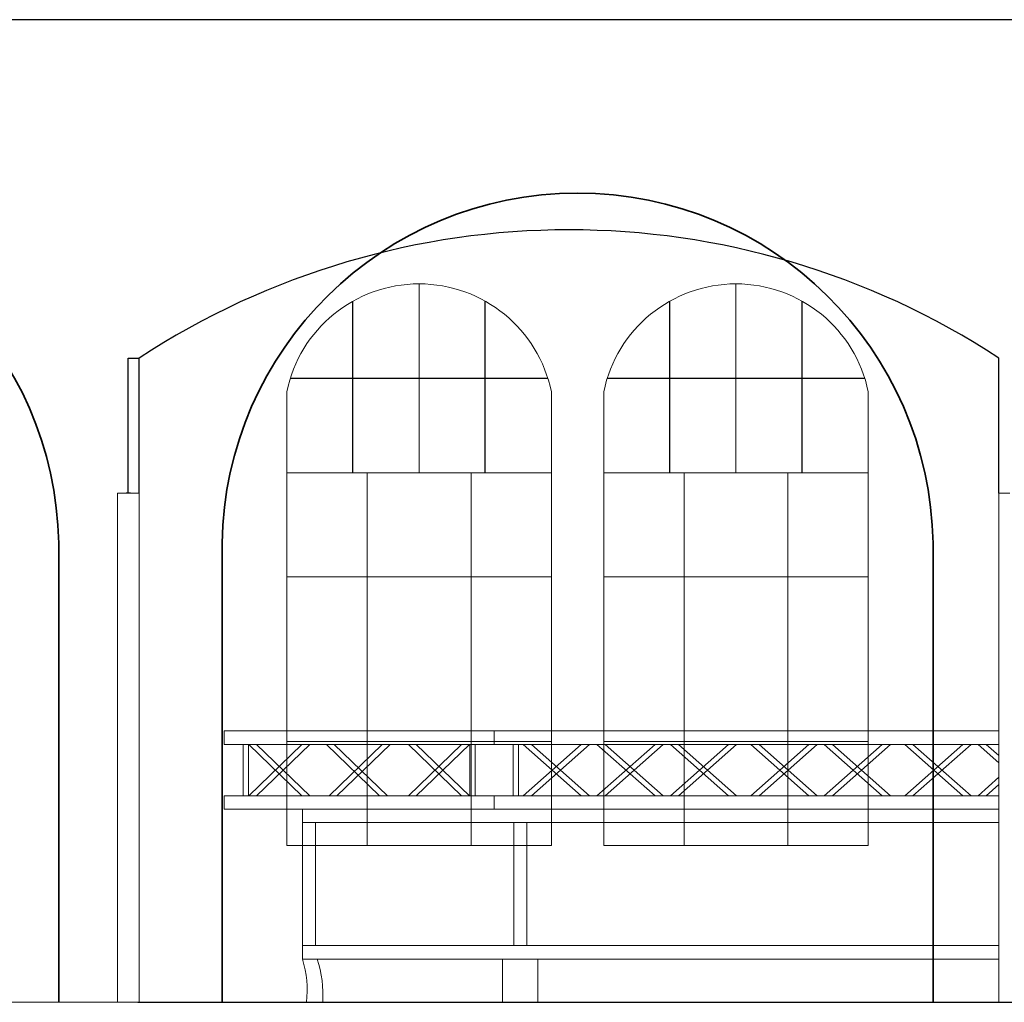
# Model space of a CAD drawing. Units: millimetres. Extents: x 80 to 89480, y -135601 to 399.
# Drawn here: x 5645 to 9293, y -104073 to -100435 of the extents above; entities that cross this region are included whole.
import ezdxf

# ---------------------------------------------------------------- set-up
doc = ezdxf.new("R2010")
doc.units = ezdxf.units.MM
for name, color, linetype, lineweight in [('04_TRAVERSEN_4&2p', 251, 'Continuous', 18), ('061_GALERIE', 252, 'Continuous', 18), ('062_STAHL', 251, 'Continuous', 18), ('06_GRUNDRISS 2OG', 7, 'Continuous', 25), ('06_TÜREN-FENSTER-2OG', 252, 'Continuous', 18)]:
    doc.layers.add(name, color=color, linetype=linetype, lineweight=lineweight)

msp = doc.modelspace()

# ---------------------------------------------------------------- linework, layer by layer
at = {"layer": '04_TRAVERSEN_4&2p'}
for points in [[(7402.689, -103068.049, 19369.411), (6402.689, -103068.049, 19369.411)], [(6402.689, -103068.049, 19369.411), (6402.689, -103071.398, 19369.411)], [(7402.689, -103068.049, 19369.411), (6402.689, -103068.049, 19369.411)], [(6402.689, -103068.049, 19369.411), (6402.689, -103071.398, 19369.411)], [(6402.689, -103071.398, 19369.411), (6402.689, -103080.549, 19369.411)], [(6402.689, -103071.398, 19369.411), (6402.689, -103080.549, 19369.411)], [(7402.689, -103071.398, 19369.411), (7402.689, -103068.049, 19369.411)], [(7402.689, -103071.398, 19369.411), (7402.689, -103068.049, 19369.411)], [(7402.689, -103068.049, 19369.411), (7402.689, -103071.398, 19369.411)], [(7402.689, -103068.049, 19369.411), (7402.689, -103071.398, 19369.411)], [(9272.689, -103068.049, 19369.411), (7402.689, -103068.049, 19369.411)], [(9272.689, -103068.049, 19369.411), (7402.689, -103068.049, 19369.411)], [(7402.689, -103080.549, 19369.411), (7402.689, -103071.398, 19369.411)], [(7402.689, -103080.549, 19369.411), (7402.689, -103071.398, 19369.411)], [(7402.689, -103071.398, 19369.411), (7402.689, -103080.549, 19369.411)], [(7402.689, -103071.398, 19369.411), (7402.689, -103080.549, 19369.411)], [(6402.689, -103080.549, 19369.411), (6402.689, -103093.049, 19369.411)], [(6402.689, -103080.549, 19369.411), (6402.689, -103093.049, 19369.411)], [(6402.689, -103093.049, 19369.411), (6402.689, -103105.549, 19369.411)], [(6402.689, -103093.049, 19369.411), (6402.689, -103105.549, 19369.411)], [(6402.689, -103105.549, 19369.411), (6402.689, -103114.699, 19369.411)], [(6402.689, -103105.549, 19369.411), (6402.689, -103114.699, 19369.411)], [(7402.689, -103093.049, 19369.411), (7402.689, -103080.549, 19369.411)], [(7402.689, -103093.049, 19369.411), (7402.689, -103080.549, 19369.411)], [(7402.689, -103080.549, 19369.411), (7402.689, -103093.049, 19369.411)], [(7402.689, -103080.549, 19369.411), (7402.689, -103093.049, 19369.411)], [(7402.689, -103105.549, 19369.411), (7402.689, -103093.049, 19369.411)], [(7402.689, -103105.549, 19369.411), (7402.689, -103093.049, 19369.411)], [(7402.689, -103093.049, 19369.411), (7402.689, -103105.549, 19369.411)], [(7402.689, -103093.049, 19369.411), (7402.689, -103105.549, 19369.411)], [(7402.689, -103114.699, 19369.411), (7402.689, -103105.549, 19369.411)], [(7402.689, -103114.699, 19369.411), (7402.689, -103105.549, 19369.411)], [(7402.689, -103105.549, 19369.411), (7402.689, -103114.699, 19369.411)], [(7402.689, -103105.549, 19369.411), (7402.689, -103114.699, 19369.411)], [(6402.689, -103114.699, 19369.411), (6402.689, -103118.049, 19369.411)], [(6402.689, -103114.699, 19369.411), (6402.689, -103118.049, 19369.411)], [(6402.689, -103118.049, 19369.411), (7402.689, -103118.049, 19369.411)], [(6402.689, -103118.049, 19369.411), (7402.689, -103118.049, 19369.411)], [(6472.689, -103118.049, 19369.411), (6472.689, -103308.049, 19369.411)], [(6472.689, -103118.049, 19369.411), (6472.689, -103308.049, 19369.411)], [(6492.689, -103308.049, 19369.411), (6492.689, -103118.049, 19369.411)], [(6492.689, -103308.049, 19369.411), (6492.689, -103118.049, 19369.411)], [(6494.182, -103118.049, 19369.411), (6690.933, -103308.049, 19369.411)], [(6690.933, -103118.049, 19369.411), (6494.182, -103308.049, 19369.411)], [(6719.724, -103308.049, 19369.411), (6522.973, -103118.049, 19369.411)], [(6522.973, -103308.049, 19369.411), (6719.724, -103118.049, 19369.411)], [(6781.871, -103118.049, 19369.411), (6978.621, -103308.049, 19369.411)], [(6988.621, -103118.049, 19369.411), (6791.871, -103308.049, 19369.411)], [(7007.412, -103308.049, 19369.411), (6810.662, -103118.049, 19369.411)], [(6820.662, -103308.049, 19369.411), (7017.412, -103118.049, 19369.411)], [(7085.655, -103118.049, 19369.411), (7282.406, -103308.049, 19369.411)], [(7282.406, -103118.049, 19369.411), (7085.655, -103308.049, 19369.411)], [(7311.197, -103308.049, 19369.411), (7114.446, -103118.049, 19369.411)], [(7114.446, -103308.049, 19369.411), (7311.197, -103118.049, 19369.411)], [(7312.689, -103118.049, 19369.411), (7312.689, -103308.049, 19369.411)], [(7312.689, -103118.049, 19369.411), (7312.689, -103308.049, 19369.411)], [(7332.689, -103308.049, 19369.411), (7332.689, -103118.049, 19369.411)], [(7332.689, -103308.049, 19369.411), (7332.689, -103118.049, 19369.411)], [(7402.689, -103118.049, 19369.411), (7402.689, -103114.699, 19369.411)], [(7402.689, -103118.049, 19369.411), (7402.689, -103114.699, 19369.411)], [(7402.689, -103114.699, 19369.411), (7402.689, -103118.049, 19369.411)], [(7402.689, -103114.699, 19369.411), (7402.689, -103118.049, 19369.411)], [(7402.689, -103118.049, 19369.411), (9272.689, -103118.049, 19369.411)], [(7402.689, -103118.049, 19369.411), (9272.689, -103118.049, 19369.411)], [(7472.689, -103118.049, 19369.411), (7472.689, -103308.049, 19369.411)], [(7472.689, -103118.049, 19369.411), (7472.689, -103308.049, 19369.411)], [(7492.689, -103308.049, 19369.411), (7492.689, -103118.049, 19369.411)], [(7492.689, -103308.049, 19369.411), (7492.689, -103118.049, 19369.411)], [(7725.622, -103118.049, 19369.411), (7510.488, -103308.049, 19369.411)], [(7510.489, -103118.049, 19369.411), (7725.625, -103308.049, 19369.411)], [(7540.701, -103308.049, 19369.411), (7755.835, -103118.049, 19369.411)], [(7755.838, -103308.049, 19369.411), (7540.702, -103118.049, 19369.411)], [(7998.954, -103118.049, 19369.411), (7783.818, -103308.049, 19369.411)], [(7783.82, -103118.049, 19369.411), (7998.954, -103308.049, 19369.411)], [(7814.031, -103308.049, 19369.411), (8029.167, -103118.049, 19369.411)], [(8029.167, -103308.049, 19369.411), (7814.034, -103118.049, 19369.411)], [(8055.569, -103118.049, 19369.411), (8270.705, -103308.049, 19369.411)], [(8270.703, -103118.049, 19369.411), (8055.569, -103308.049, 19369.411)], [(8300.918, -103308.049, 19369.411), (8085.782, -103118.049, 19369.411)], [(8085.782, -103308.049, 19369.411), (8300.916, -103118.049, 19369.411)], [(8569.034, -103118.049, 19369.411), (8353.898, -103308.049, 19369.411)], [(8353.901, -103118.049, 19369.411), (8569.035, -103308.049, 19369.411)], [(8384.111, -103308.049, 19369.411), (8599.247, -103118.049, 19369.411)], [(8599.248, -103308.049, 19369.411), (8384.114, -103118.049, 19369.411)], [(8625.649, -103118.049, 19369.411), (8840.785, -103308.049, 19369.411)], [(8840.783, -103118.049, 19369.411), (8625.649, -103308.049, 19369.411)], [(8870.998, -103308.049, 19369.411), (8655.862, -103118.049, 19369.411)], [(8655.862, -103308.049, 19369.411), (8870.996, -103118.049, 19369.411)], [(9139.115, -103118.049, 19369.411), (8923.979, -103308.049, 19369.411)], [(8923.981, -103118.049, 19369.411), (9139.115, -103308.049, 19369.411)], [(8954.192, -103308.049, 19369.411), (9169.328, -103118.049, 19369.411)], [(9169.328, -103308.049, 19369.411), (8954.194, -103118.049, 19369.411)], [(9195.73, -103118.049, 19369.411), (9272.689, -103186.017, 19369.411)], [(9272.689, -103159.334, 19369.411), (9225.943, -103118.049, 19369.411)], [(9272.689, -103240.08, 19369.411), (9195.729, -103308.049, 19369.411)], [(9225.942, -103308.049, 19369.411), (9272.689, -103266.763, 19369.411)], [(7402.689, -103308.049, 19369.411), (6402.689, -103308.049, 19369.411)], [(6402.689, -103308.049, 19369.411), (6402.689, -103311.398, 19369.411)], [(7402.689, -103308.049, 19369.411), (6402.689, -103308.049, 19369.411)], [(6402.689, -103308.049, 19369.411), (6402.689, -103311.398, 19369.411)], [(6402.689, -103311.398, 19369.411), (6402.689, -103320.549, 19369.411)], [(6402.689, -103311.398, 19369.411), (6402.689, -103320.549, 19369.411)], [(6402.689, -103320.549, 19369.411), (6402.689, -103333.049, 19369.411)], [(6402.689, -103320.549, 19369.411), (6402.689, -103333.049, 19369.411)], [(7402.689, -103311.398, 19369.411), (7402.689, -103308.049, 19369.411)], [(7402.689, -103311.398, 19369.411), (7402.689, -103308.049, 19369.411)], [(7402.689, -103308.049, 19369.411), (7402.689, -103311.398, 19369.411)], [(7402.689, -103308.049, 19369.411), (7402.689, -103311.398, 19369.411)], [(9272.689, -103308.049, 19369.411), (7402.689, -103308.049, 19369.411)], [(9272.689, -103308.049, 19369.411), (7402.689, -103308.049, 19369.411)], [(7402.689, -103320.549, 19369.411), (7402.689, -103311.398, 19369.411)], [(7402.689, -103320.549, 19369.411), (7402.689, -103311.398, 19369.411)], [(7402.689, -103311.398, 19369.411), (7402.689, -103320.549, 19369.411)], [(7402.689, -103311.398, 19369.411), (7402.689, -103320.549, 19369.411)], [(7402.689, -103333.049, 19369.411), (7402.689, -103320.549, 19369.411)], [(7402.689, -103333.049, 19369.411), (7402.689, -103320.549, 19369.411)], [(7402.689, -103320.549, 19369.411), (7402.689, -103333.049, 19369.411)], [(7402.689, -103320.549, 19369.411), (7402.689, -103333.049, 19369.411)], [(6402.689, -103333.049, 19369.411), (6402.689, -103345.549, 19369.411)], [(6402.689, -103333.049, 19369.411), (6402.689, -103345.549, 19369.411)], [(6402.689, -103345.549, 19369.411), (6402.689, -103354.699, 19369.411)], [(6402.689, -103345.549, 19369.411), (6402.689, -103354.699, 19369.411)], [(6402.689, -103354.699, 19369.411), (6402.689, -103358.049, 19369.411)], [(6402.689, -103354.699, 19369.411), (6402.689, -103358.049, 19369.411)], [(6402.689, -103358.049, 19369.411), (7402.689, -103358.049, 19369.411)], [(6402.689, -103358.049, 19369.411), (7402.689, -103358.049, 19369.411)], [(7402.689, -103345.549, 19369.411), (7402.689, -103333.049, 19369.411)], [(7402.689, -103345.549, 19369.411), (7402.689, -103333.049, 19369.411)], [(7402.689, -103333.049, 19369.411), (7402.689, -103345.549, 19369.411)], [(7402.689, -103333.049, 19369.411), (7402.689, -103345.549, 19369.411)], [(7402.689, -103354.699, 19369.411), (7402.689, -103345.549, 19369.411)], [(7402.689, -103354.699, 19369.411), (7402.689, -103345.549, 19369.411)], [(7402.689, -103345.549, 19369.411), (7402.689, -103354.699, 19369.411)], [(7402.689, -103345.549, 19369.411), (7402.689, -103354.699, 19369.411)], [(7402.689, -103358.049, 19369.411), (7402.689, -103354.699, 19369.411)], [(7402.689, -103358.049, 19369.411), (7402.689, -103354.699, 19369.411)], [(7402.689, -103354.699, 19369.411), (7402.689, -103358.049, 19369.411)], [(7402.689, -103354.699, 19369.411), (7402.689, -103358.049, 19369.411)], [(7402.689, -103358.049, 19369.411), (9272.689, -103358.049, 19369.411)], [(7402.689, -103358.049, 19369.411), (9272.689, -103358.049, 19369.411)]]:
    msp.add_polyline3d(points, dxfattribs=at)
at = {"layer": '061_GALERIE'}
msp.add_line((6082.689, -104073.049, 19369.411), (3022.689, -104073.049, 19369.411), dxfattribs=at)
at = {"layer": '061_GALERIE', "lineweight": -3}
msp.add_line((6082.689, -104073.049, 19369.411), (22312.689, -104073.049, 19369.411), dxfattribs=at)
at = {"layer": '062_STAHL'}
for p, q in [((6692.689, -103357.772, 19369.411), (9272.689, -103357.772, 19369.411)), ((6692.689, -103407.772, 19369.411), (6692.689, -103357.772, 19369.411)), ((9272.689, -103407.772, 19369.411), (6692.689, -103407.772, 19369.411)), ((6692.689, -103407.772, 19369.411), (6692.689, -103863.049, 19369.411)), ((6740.989, -103407.772, 19369.411), (6740.989, -103863.049, 19369.411)), ((7475.192, -103407.772, 19369.411), (7475.192, -103863.049, 19369.411)), ((7523.492, -103407.772, 19369.411), (7523.492, -103863.049, 19369.411)), ((6692.689, -103863.049, 19369.411), (6692.689, -103913.049, 19369.411)), ((9272.689, -103863.049, 19369.411), (6692.689, -103863.049, 19369.411)), ((9272.689, -103913.049, 19369.411), (6692.689, -103913.049, 19369.411)), ((7434.342, -103913.049, 19369.411), (7434.342, -104073.049, 19369.411)), ((7564.342, -104073.049, 19369.411), (7564.342, -103913.049, 19369.411))]:
    msp.add_line(p, q, dxfattribs=at)
for points in [[(6007.689, -102188.049, 19369.411), (6007.689, -104073.049, 19369.411)], [(6087.689, -102188.049, 19369.411), (6007.689, -102188.049, 19369.411)], [(6085.189, -102188.049, 19369.411), (6055.189, -102188.049, 19369.411)], [(6087.689, -104073.049, 19369.411), (6087.689, -102188.049, 19369.411)], [(9272.689, -102188.049, 19369.411), (9272.689, -104073.049, 19369.411)], [(9312.689, -102188.049, 19369.411), (9272.689, -102188.049, 19369.411)]]:
    msp.add_polyline3d(points, dxfattribs=at)
for centre, radius, start, end in [((6314.398, -104029.217, 19369.411), 395.726, 353.640659, 17.070991), ((6352.595, -104043.686, 19369.411), 416.132, 355.95372, 18.296313)]:
    msp.add_arc(centre, radius, start, end, dxfattribs=at)
at = {"layer": '06_GRUNDRISS 2OG'}
msp.add_line((23265.689, -100435.049, 19369.411), (3026.38, -100435.049, 19369.411), dxfattribs=at)
at = {"layer": '06_GRUNDRISS 2OG', "lineweight": -3, "extrusion": (0, 1, 0)}
for p, q in [((6047.689, -102188.049, 19369.411), (6047.689, -101688.049, 19369.411)), ((6047.689, -102188.049, 19369.411), (6047.689, -101688.049, 19369.411)), ((6047.689, -102188.049, 19369.411), (6047.689, -101688.049, 19369.411)), ((6087.689, -102188.049, 19369.411), (6087.689, -101688.049, 19369.411)), ((9272.689, -102188.049, 19369.411), (9272.689, -101688.049, 19369.411))]:
    msp.add_line(p, q, dxfattribs=at)
at = {"layer": '06_GRUNDRISS 2OG', "lineweight": -3}
msp.add_line((6047.689, -101688.049, 19369.411), (6087.689, -101688.049, 19369.411), dxfattribs=at)
at = {"layer": '06_GRUNDRISS 2OG'}
msp.add_polyline3d([(6055.189, -102188.049, 19369.411), (6040.189, -102188.049, 19369.411)], dxfattribs=at)
at = {"layer": '06_GRUNDRISS 2OG', "lineweight": -3}
msp.add_arc((7680.189, -104120.082, 19369.411), 2907.033, 56.783141, 123.216859, dxfattribs=at)
at = {"layer": '06_TÜREN-FENSTER-2OG', "extrusion": (0, 1, 0)}
for p, q in [((7124.689, -102113.049, 19369.411), (7124.689, -101413.049, 19369.411)), ((8298.689, -102113.049, 19369.411), (8298.689, -101413.049, 19369.411)), ((6634.689, -102113.049, 19369.411), (6634.689, -101813.049, 19369.411)), ((7614.689, -102113.049, 19369.411), (7614.689, -101813.049, 19369.411)), ((7808.689, -102113.049, 19369.411), (7808.689, -101813.049, 19369.411)), ((8788.689, -102113.049, 19369.411), (8788.689, -101813.049, 19369.411)), ((6634.689, -103493.049, 19369.411), (6634.689, -102113.049, 19369.411)), ((6634.689, -102113.049, 19369.411), (7614.689, -102113.049, 19369.411)), ((6932.189, -103493.049, 19369.411), (6932.189, -102113.049, 19369.411)), ((7317.189, -103493.049, 19369.411), (7317.189, -102113.049, 19369.411)), ((7614.689, -102113.049, 19369.411), (7614.689, -103493.049, 19369.411)), ((7808.689, -102113.049, 19369.411), (8788.689, -102113.049, 19369.411)), ((7808.689, -103493.049, 19369.411), (7808.689, -102113.049, 19369.411)), ((8106.189, -103493.049, 19369.411), (8106.189, -102113.049, 19369.411)), ((8491.189, -103493.049, 19369.411), (8491.189, -102113.049, 19369.411)), ((8788.689, -102113.049, 19369.411), (8788.689, -103493.049, 19369.411)), ((6634.689, -102498.049, 19369.411), (7614.689, -102498.049, 19369.411)), ((7808.689, -102498.049, 19369.411), (8788.689, -102498.049, 19369.411)), ((6634.689, -103108.049, 19369.411), (7614.689, -103108.049, 19369.411)), ((7808.689, -103108.049, 19369.411), (8788.689, -103108.049, 19369.411)), ((5789.689, -104073.049, 19369.411), (5789.689, -103493.049, 19369.411)), ((6634.689, -103493.049, 19369.411), (7614.689, -103493.049, 19369.411)), ((8788.689, -103493.049, 19369.411), (7808.689, -103493.049, 19369.411)), ((9028.689, -104073.049, 19369.411), (9028.689, -103493.049, 19369.411))]:
    msp.add_line(p, q, dxfattribs=at)
at = {"layer": '06_TÜREN-FENSTER-2OG', "lineweight": -2}
for p, q in [((6879.689, -102113.049, 19369.411), (6879.689, -101477.169, 19369.411)), ((7369.689, -102113.049, 19369.411), (7369.689, -101477.169, 19369.411)), ((8053.689, -102113.049, 19369.411), (8053.689, -101477.169, 19369.411)), ((8543.689, -102113.049, 19369.411), (8543.689, -101477.169, 19369.411)), ((7601.751, -101763.049, 19369.411), (6647.628, -101763.049, 19369.411)), ((8775.751, -101763.049, 19369.411), (7821.628, -101763.049, 19369.411))]:
    msp.add_line(p, q, dxfattribs=at)
at = {"layer": '06_TÜREN-FENSTER-2OG', "lineweight": 35, "extrusion": (0, 1, 0)}
for p, q in [((5789.689, -104073.049, 19369.411), (5789.689, -102373.049, 19369.411)), ((6394.689, -104073.049, 19369.411), (6394.689, -102373.049, 19369.411)), ((9028.689, -104073.049, 19369.411), (9028.689, -102373.049, 19369.411))]:
    msp.add_line(p, q, dxfattribs=at)
at = {"layer": '06_TÜREN-FENSTER-2OG'}
for centre in [(7124.689, -101913.174, 19369.411), (8298.689, -101913.174, 19369.411)]:
    msp.add_arc(centre, 500.125, 11.548652, 168.451348, dxfattribs=at)
at = {"layer": '06_TÜREN-FENSTER-2OG', "lineweight": 35}
for centre, major_axis, ratio, start_param, end_param in [((4489.689, -102394.315, 19369.411), (0, 1300.184), 0.9999926, 4.72874585, 7.83762476), ((7711.689, -102394.593, 19369.411), (0, 1317.179), 0.9999982, 4.72874594, 7.83762467)]:
    msp.add_ellipse(centre, major_axis=major_axis, ratio=ratio, start_param=start_param, end_param=end_param, dxfattribs=at)

doc.saveas('drawing.dxf')
